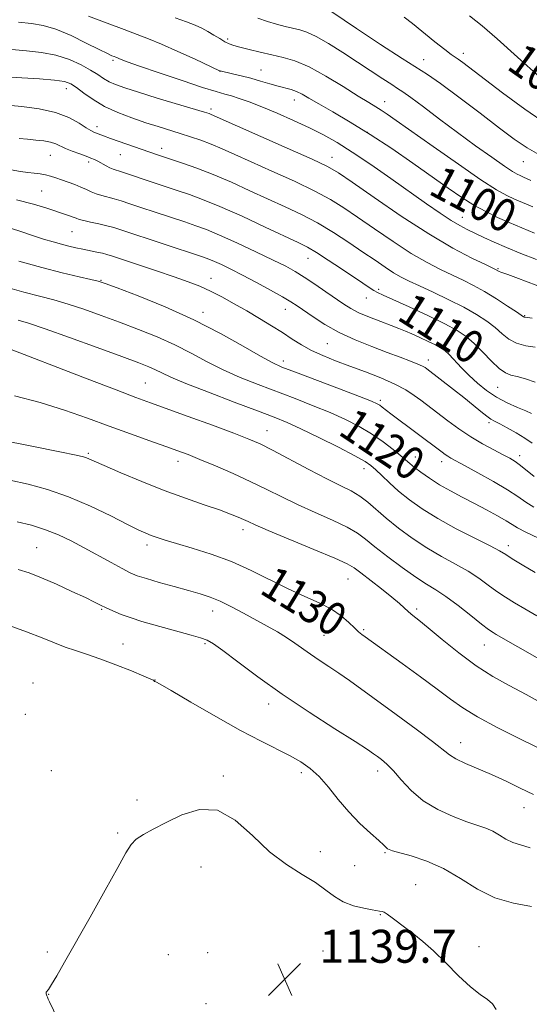
# Model space of a CAD drawing. Extents: x 2194800 to 2197700, y 314800 to 317700.
# Drawn here: x 2196774 to 2196898, y 316648 to 316887 of the extents above; entities that cross this region are included whole.
import ezdxf
from ezdxf.enums import TextEntityAlignment as Align

# ---------------------------------------------------------------- set-up
doc = ezdxf.new("R2010")
doc.units = 0
doc.header["$MEASUREMENT"] = 0
for name, color, linetype, lineweight in [('DTM SPOT ELEVATION', 2, 'Continuous', 13), ('INDEX CONTOUR', 41, 'Continuous', 13), ('INDEX CONTOUR LABEL', 244, 'Continuous', 0), ('INTERMEDIATE CONTOUR', 44, 'Continuous', 0), ('SPOT ELEVATION', 7, 'Continuous', 0)]:
    doc.layers.add(name, color=color, linetype=linetype, lineweight=lineweight)
doc.styles.add('Style-ITALICS', font='ITALICS.shx')

# ---------------------------------------------------------------- blocks, each defined once
blk = doc.blocks.new('SPOT')
at = {"layer": 'SPOT ELEVATION'}
for p, q in [((-3.91, -3.91), (3.82, 3.81)), ((-1.65, 3.77), (1.72, -3.93))]:
    blk.add_line(p, q, dxfattribs=at)

msp = doc.modelspace()

# ---------------------------------------------------------------- linework, layer by layer
at = {"layer": 'DTM SPOT ELEVATION'}
for p in [(2196824.62, 316881.91, 1097.69), (2196881.79, 316878.44, 1091.49), (2196796.74, 316876.77, 1102.27), (2196872.13, 316876.93, 1093.14), (2196822.72, 316874.09, 1100.03), (2196832.65, 316874.4, 1099.1), (2196785.42, 316869.87, 1106.65), (2196840.76, 316867.15, 1100.66), (2196862.72, 316866.71, 1097.32), (2196820.57, 316864.93, 1103.65), (2196792.89, 316860.7, 1107.5), (2196858.5, 316859.29, 1100.09), (2196798.54, 316853.88, 1108.88), (2196808.57, 316855.44, 1107.44), (2196781.55, 316853.73, 1110.87), (2196790.85, 316852.11, 1110.37), (2196849.94, 316853.23, 1103.31), (2196896.36, 316852.2, 1094.81), (2196779.5, 316845.05, 1113.04), (2196881.55, 316838.7, 1101.24), (2196786.82, 316835.19, 1114.92), (2196844.07, 316828.72, 1110.78), (2196890.21, 316826.24, 1103.85), (2196793.82, 316823.38, 1117.93), (2196820.58, 316823.9, 1115.28), (2196861.25, 316821.26, 1109.7), (2196858.26, 316819.15, 1110.71), (2196818.6, 316815.66, 1117.51), (2196838.6, 316816.35, 1114.69), (2196896.62, 316814.87, 1105.88), (2196848.74, 316808.05, 1114.95), (2196838.13, 316803.84, 1117.49), (2196873.32, 316804.08, 1113.45), (2196804.63, 316798.49, 1123.07), (2196890.08, 316797.46, 1110.92), (2196861.67, 316794.34, 1117.68), (2196888.03, 316788.85, 1114.34), (2196834.11, 316786.95, 1123.24), (2196790.79, 316781.44, 1127.78), (2196870.11, 316780.55, 1119.39), (2196895.42, 316780.85, 1115.52), (2196812.57, 316779.49, 1126.56), (2196857.69, 316777.76, 1122.54), (2196876.51, 316779.41, 1118.56), (2196828.34, 316762.93, 1128.51), (2196778.27, 316758.55, 1133.09), (2196804.98, 316759.2, 1130.45), (2196892.69, 316759.07, 1121.49), (2196853.8, 316750.94, 1128.86), (2196794.06, 316743.63, 1134.14), (2196820.98, 316743.2, 1132.63), (2196870.47, 316743.72, 1127.66), (2196847.94, 316737.34, 1131.05), (2196857.56, 316738.66, 1129.78), (2196799.17, 316735.2, 1135.26), (2196819.07, 316735.32, 1134.23), (2196886.87, 316734.93, 1126.84), (2196777.32, 316725.79, 1137.66), (2196806.99, 316726.47, 1135.98), (2196834.56, 316720.66, 1134.57), (2196775.46, 316718.17, 1137.92), (2196881.15, 316711.27, 1131.34), (2196781.8, 316704.48, 1137.8), (2196842.44, 316703.99, 1136.43), (2196860.95, 316704.38, 1134.53), (2196823.55, 316703.21, 1137.77), (2196802.56, 316697.38, 1137.44), (2196896.51, 316695.53, 1132.73), (2196797.87, 316689.4, 1137.8), (2196847.04, 316684.87, 1137.32), (2196862.79, 316684.62, 1136.15), (2196818.12, 316681.1, 1138.91), (2196855.37, 316681.46, 1136.8), (2196870.2, 316676.85, 1137.18), (2196861.64, 316669.54, 1138.11), (2196780.81, 316660.5, 1137.77), (2196847.69, 316660.74, 1139.45), (2196866.55, 316662.07, 1138.33), (2196885.6, 316661.77, 1137.46), (2196810.22, 316659.86, 1138.99), (2196819.75, 316660.34, 1138.66), (2196781.12, 316650.28, 1138.02), (2196819.37, 316647.97, 1139.8)]:
    msp.add_point(p, dxfattribs=at)
at = {"layer": 'INDEX CONTOUR', "flags": 128}
for points, elevation in [([(2196899.067, 316834.821), (2196892.893, 316837.402), (2196890.038, 316838.677), (2196887.197, 316840.083), (2196884.341, 316841.678), (2196881.399, 316843.535), (2196878.1259, 316845.771), (2196869.56, 316851.805), (2196864.408, 316855.357), (2196859.207, 316858.791), (2196854.3539, 316861.791), (2196850.115, 316864.273), (2196846.7271, 316866.213), (2196844.322, 316867.61), (2196842.632, 316868.567), (2196841.288, 316869.208), (2196839.963, 316869.66), (2196836.817, 316870.481), (2196834.82, 316871.061), (2196832.59, 316871.73), (2196830.235, 316872.4041), (2196827.889, 316873.006), (2196825.788, 316873.498), (2196822.782, 316874.183), (2196822.635, 316874.248), (2196816.6721, 316877.006), (2196812.515, 316878.901), (2196808.539, 316880.664), (2196805.421, 316881.963), (2196802.662, 316883.022), (2196799.471, 316884.203), (2196795.331, 316885.757), (2196790.822, 316887.49)], 1100), ([(2196900.308, 316872.683), (2196894.942, 316877.555), (2196889.972, 316881.999), (2196886.307, 316885.149), (2196883.26, 316887.587)], 1090), ([(2196899.1781, 316798.743), (2196896.887, 316799.4979), (2196894.855, 316800.061), (2196893.302, 316800.445), (2196891.973, 316800.962), (2196890.499, 316801.999), (2196888.6171, 316803.795), (2196886.493, 316805.999), (2196884.403, 316808.112), (2196882.482, 316809.78), (2196880.3, 316811.232), (2196877.286, 316812.8429), (2196873.1359, 316814.851), (2196868.619, 316816.951), (2196862.3421, 316819.797), (2196860.974, 316820.437), (2196860.023, 316820.958), (2196858.918, 316821.662), (2196857.369, 316822.704), (2196852.209, 316826.2), (2196848.991, 316828.339), (2196846.118, 316830.188), (2196843.937, 316831.476), (2196841.738, 316832.591), (2196833.728, 316836.336), (2196828.075, 316838.94), (2196822.715, 316841.322), (2196818.518, 316843.041), (2196815.293, 316844.218), (2196812.585, 316845.118), (2196807.5059, 316846.791), (2196805.055, 316847.618), (2196800.565, 316849.168), (2196798.86, 316849.742), (2196796.8299, 316850.3881), (2196796.03, 316850.719), (2196795.077, 316851.207), (2196793.086, 316852.305), (2196792.277, 316852.71), (2196791.428, 316853.067), (2196790.2819, 316853.4909), (2196788.683, 316854.064), (2196786.881, 316854.73), (2196785.228, 316855.399), (2196782.874, 316856.497), (2196781.635, 316856.902), (2196780.005, 316857.208), (2196778.085, 316857.438), (2196776.0589, 316857.618), (2196774.015, 316857.786)], 1110), ([(2196900.027, 316760.9031), (2196896.944, 316762.349), (2196894.947, 316763.384), (2196893.589, 316764.197), (2196892.14, 316765.097), (2196890.037, 316766.313), (2196887.386, 316767.772), (2196884.462, 316769.32), (2196881.508, 316770.839), (2196878.643, 316772.336), (2196875.956, 316773.851), (2196873.54, 316775.3939), (2196871.493, 316776.846), (2196869.916, 316778.057), (2196868.821, 316778.956), (2196866.608, 316780.851), (2196864.725, 316782.388), (2196862.292, 316784.24), (2196859.493, 316786.161), (2196856.462, 316787.9599), (2196853.153, 316789.655), (2196849.471, 316791.32), (2196845.368, 316793.011), (2196840.971, 316794.721), (2196831.977, 316798.12), (2196827.63, 316799.854), (2196823.494, 316801.695), (2196819.595, 316803.683), (2196815.7619, 316805.744), (2196811.768, 316807.779), (2196807.457, 316809.705), (2196802.932, 316811.524), (2196798.364, 316813.257), (2196793.914, 316814.905), (2196789.708, 316816.402), (2196785.861, 316817.66), (2196782.399, 316818.645), (2196778.973, 316819.532), (2196775.141, 316820.548), (2196770.609, 316821.8269)], 1120), ([(2196903.537, 316708.245), (2196895.286, 316712.281), (2196889.986, 316714.948), (2196885.187, 316717.5219), (2196881.614, 316719.714), (2196878.679, 316721.809), (2196875.464, 316724.243), (2196871.352, 316727.274), (2196866.93, 316730.47), (2196857.941, 316736.92), (2196857.155, 316737.505), (2196856.346, 316738.174), (2196855.34, 316739.11), (2196853.979, 316740.434), (2196852.159, 316742.008), (2196849.788, 316743.632), (2196846.807, 316745.169), (2196843.2791, 316746.746), (2196839.296, 316748.555), (2196830.323, 316753.015), (2196825.492, 316755.194), (2196820.596, 316757.023), (2196816.015, 316758.482), (2196812.188, 316759.6), (2196809.423, 316760.421), (2196807.501, 316761.032), (2196806.07, 316761.534), (2196804.746, 316762.057), (2196803.006, 316762.852), (2196800.295, 316764.202), (2196796.247, 316766.259), (2196791.278, 316768.6639), (2196785.994, 316770.93), (2196780.907, 316772.677), (2196776.154, 316773.966), (2196771.774, 316774.962)], 1130)]:
    msp.add_lwpolyline(points, dxfattribs=dict(at, elevation=elevation))
at = {"layer": 'INTERMEDIATE CONTOUR', "flags": 128}
for points, elevation in [([(2196901.189, 316853.312), (2196897.294, 316855.509), (2196894.116, 316857.652), (2196890.541, 316860.351), (2196885.824, 316863.967), (2196880.687, 316867.866), (2196876.2199, 316871.165), (2196873.112, 316873.297), (2196866.922, 316877.171), (2196861.69, 316880.595), (2196855.83, 316884.504), (2196846.86, 316890.521)], 1094), ([(2196899.496, 316828.43), (2196895.754, 316829.939), (2196892.268, 316831.361), (2196889.259, 316832.66), (2196886.718, 316833.82), (2196884.58, 316834.829), (2196882.74, 316835.717), (2196880.925, 316836.676), (2196878.82, 316837.9399), (2196876.156, 316839.702), (2196872.839, 316841.999), (2196864.157, 316848.112), (2196859.308, 316851.48), (2196854.839, 316854.488), (2196851.134, 316856.82), (2196847.848, 316858.675), (2196844.4569, 316860.383), (2196840.601, 316862.183), (2196836.582, 316863.961), (2196832.867, 316865.516), (2196829.821, 316866.693), (2196827.413, 316867.5319), (2196825.511, 316868.119), (2196823.87, 316868.579), (2196821.802, 316869.175), (2196818.504, 316870.205), (2196813.543, 316871.839), (2196807.96, 316873.722), (2196803.162, 316875.372), (2196800.21, 316876.422), (2196798.7681, 316876.97), (2196797.445, 316877.514), (2196797.065, 316877.654), (2196796.493, 316877.881), (2196795.397, 316878.382), (2196793.4, 316879.374), (2196790.2979, 316880.956), (2196786.5849, 316882.757), (2196782.932, 316884.289), (2196779.816, 316885.2), (2196776.955, 316885.678), (2196773.875, 316886.0489)], 1102), ([(2196898.6641, 316841.2), (2196896.1129, 316842.311), (2196894.229, 316843.105), (2196892.3651, 316843.965), (2196889.858, 316845.37), (2196886.038, 316847.817), (2196880.571, 316851.556), (2196874.476, 316855.83), (2196865.482, 316862.199), (2196863.277, 316863.738), (2196861.829, 316864.701), (2196860.509, 316865.519), (2196858.818, 316866.545), (2196856.286, 316868.113), (2196852.644, 316870.401), (2196848.417, 316872.959), (2196844.329, 316875.185), (2196840.922, 316876.6311), (2196838.026, 316877.488), (2196835.289, 316878.104), (2196832.4719, 316878.753), (2196829.793, 316879.409), (2196827.5809, 316879.976), (2196826.051, 316880.3949), (2196824.95, 316880.781), (2196823.914, 316881.288), (2196822.6579, 316882.023), (2196821.23, 316882.894), (2196819.76, 316883.762), (2196818.314, 316884.53), (2196816.69, 316885.268), (2196814.619, 316886.09), (2196811.87, 316887.1)], 1098), ([(2196898.145, 316847.636), (2196896.384, 316848.453), (2196895.565, 316848.807), (2196894.841, 316849.148), (2196893.707, 316849.814), (2196891.74, 316851.111), (2196888.659, 316853.251), (2196884.736, 316856.05), (2196880.384, 316859.231), (2196876.0191, 316862.493), (2196872.088, 316865.463), (2196869.042, 316867.747), (2196867.135, 316869.111), (2196865.829, 316869.963), (2196864.391, 316870.869), (2196862.24, 316872.276), (2196856.1, 316876.337), (2196852.5281, 316878.657), (2196849.055, 316880.828), (2196846.072, 316882.541), (2196843.8411, 316883.588), (2196842.098, 316884.16), (2196838.573, 316884.992), (2196836.476, 316885.544), (2196834.238, 316886.204), (2196831.944, 316886.964)], 1096), ([(2196902.125, 316861.163), (2196896.732, 316864.894), (2196891.268, 316868.918), (2196881.648, 316876.218), (2196880.553, 316877.006), (2196879.753, 316877.531), (2196878.799, 316878.18), (2196877.25, 316879.352), (2196874.843, 316881.284), (2196869.413, 316885.693), (2196867.44, 316887.232)], 1092), ([(2196900.932, 316821.649), (2196897.517, 316822.962), (2196894.5361, 316824.083), (2196892.583, 316824.792), (2196890.898, 316825.384), (2196890.503, 316825.558), (2196889.713, 316825.994), (2196887.124, 316827.226), (2196883.869, 316828.802), (2196879.232, 316831.24), (2196873.39, 316834.655), (2196866.686, 316838.991), (2196860.113, 316843.48), (2196854.828, 316847.181), (2196851.5001, 316849.472), (2196848.842, 316851.017), (2196845.079, 316852.799), (2196839.057, 316855.499), (2196820.578, 316863.665), (2196820.094, 316863.838), (2196818.96, 316864.191), (2196807.512, 316867.62), (2196802.954, 316869.006), (2196799.635, 316870.059), (2196797.395, 316870.8621), (2196795.806, 316871.582), (2196794.466, 316872.369), (2196793.0659, 316873.29), (2196791.32, 316874.395), (2196789.008, 316875.6861), (2196786.176, 316876.977), (2196782.937, 316878.036), (2196779.416, 316878.7), (2196775.792, 316879.092), (2196772.259, 316879.406)], 1104), ([(2196898.496, 316814.2189), (2196896.787, 316814.44), (2196896.553, 316814.487), (2196896.36, 316814.585), (2196894.649, 316815.755), (2196892.52, 316817.183), (2196889.789, 316818.953), (2196886.921, 316820.703), (2196884.271, 316822.1589), (2196881.745, 316823.411), (2196879.137, 316824.634), (2196876.256, 316826.008), (2196872.963, 316827.72), (2196869.13, 316829.955), (2196864.743, 316832.793), (2196860.229, 316835.874), (2196856.127, 316838.73), (2196852.754, 316841.031), (2196849.547, 316843.017), (2196845.72, 316845.064), (2196840.771, 316847.433), (2196835.322, 316849.912), (2196830.277, 316852.171), (2196826.317, 316853.958), (2196823.241, 316855.333), (2196820.622, 316856.433), (2196818.103, 316857.38), (2196815.592, 316858.2319), (2196813.061, 316859.034), (2196807.721, 316860.681), (2196804.704, 316861.646), (2196801.373, 316862.779), (2196797.95, 316864.091), (2196794.725, 316865.585), (2196791.942, 316867.225), (2196789.658, 316868.824), (2196787.886, 316870.155), (2196786.52, 316871.056), (2196784.985, 316871.611), (2196782.589, 316871.969), (2196778.911, 316872.255), (2196774.617, 316872.513), (2196770.643, 316872.764)], 1106), ([(2196899.244, 316807.162), (2196896.904, 316807.523), (2196894.662, 316808.16), (2196892.825, 316809.166), (2196891.214, 316810.462), (2196889.526, 316811.933), (2196887.494, 316813.485), (2196884.984, 316815.12), (2196881.899, 316816.866), (2196878.25, 316818.712), (2196874.482, 316820.5019), (2196871.15, 316822.042), (2196868.643, 316823.214), (2196866.694, 316824.199), (2196864.871, 316825.255), (2196862.8, 316826.596), (2196860.345, 316828.268), (2196857.425, 316830.278), (2196854.008, 316832.59), (2196850.251, 316835.016), (2196846.361, 316837.328), (2196842.485, 316839.366), (2196838.546, 316841.24), (2196830.002, 316845.154), (2196825.491, 316847.191), (2196821.105, 316849.06), (2196817.075, 316850.611), (2196813.632, 316851.8151), (2196807.5379, 316853.822), (2196796.159, 316857.825), (2196794.505, 316858.431), (2196792.11, 316859.361), (2196791.375, 316859.735), (2196790.258, 316860.429), (2196788.535, 316861.55), (2196786.093, 316862.875), (2196782.847, 316864.099), (2196778.846, 316864.984), (2196774.681, 316865.552), (2196771.075, 316865.894)], 1108), ([(2196898.354, 316791.114), (2196896.957, 316791.725), (2196894.891, 316792.59), (2196892.391, 316793.717), (2196889.7951, 316795.093), (2196887.379, 316796.696), (2196885.175, 316798.466), (2196883.153, 316800.339), (2196881.299, 316802.227), (2196878.321, 316805.383), (2196877.272, 316806.36), (2196876.266, 316807.072), (2196874.987, 316807.763), (2196873.227, 316808.6131), (2196871.22, 316809.54), (2196869.306, 316810.396), (2196867.704, 316811.085), (2196866.145, 316811.717), (2196864.236, 316812.453), (2196861.732, 316813.404), (2196858.973, 316814.487), (2196856.449, 316815.565), (2196854.489, 316816.56), (2196852.788, 316817.6159), (2196848.444, 316820.628), (2196845.741, 316822.479), (2196843.174, 316824.183), (2196840.973, 316825.545), (2196838.67, 316826.809), (2196835.624, 316828.331), (2196831.453, 316830.3319), (2196826.806, 316832.502), (2196822.594, 316834.399), (2196819.449, 316835.712), (2196816.89, 316836.652), (2196814.159, 316837.559), (2196806.975, 316839.926), (2196803.517, 316841.079), (2196800.817, 316841.992), (2196798.7519, 316842.679), (2196797.049, 316843.198), (2196794.033, 316843.98), (2196792.71, 316844.386), (2196791.511, 316844.88), (2196790.322, 316845.443), (2196789.0049, 316846.037), (2196787.472, 316846.6269), (2196784.262, 316847.743), (2196782.8719, 316848.246), (2196781.606, 316848.682), (2196780.364, 316849.022), (2196779.0571, 316849.253), (2196777.647, 316849.423), (2196776.11, 316849.595), (2196774.363, 316849.837), (2196772.081, 316850.2249)], 1112), ([(2196898.491, 316783.914), (2196896.704, 316785.118), (2196894.575, 316786.4), (2196892.41, 316787.613), (2196890.591, 316788.583), (2196889.371, 316789.216), (2196888.4699, 316789.737), (2196887.473, 316790.45), (2196886.049, 316791.592), (2196884.179, 316793.13), (2196881.923, 316794.967), (2196879.4001, 316796.97), (2196872.927, 316801.974), (2196872.55, 316802.238), (2196871.897, 316802.602), (2196870.759, 316803.115), (2196868.959, 316803.8239), (2196866.475, 316804.752), (2196863.318, 316805.916), (2196859.564, 316807.323), (2196855.54, 316808.948), (2196851.635, 316810.753), (2196848.183, 316812.672), (2196845.309, 316814.517), (2196841.45, 316817.205), (2196839.932, 316818.188), (2196837.922, 316819.373), (2196835.012, 316821.006), (2196831.58, 316822.879), (2196828.198, 316824.672), (2196825.341, 316826.126), (2196823.074, 316827.221), (2196821.366, 316827.997), (2196820.052, 316828.538), (2196818.4469, 316829.105), (2196798.944, 316835.551), (2196796.939, 316836.191), (2196795.238, 316836.654), (2196793.3, 316837.099), (2196791.314, 316837.526), (2196789.654, 316837.897), (2196788.571, 316838.192), (2196787.828, 316838.456), (2196787.0641, 316838.749), (2196785.98, 316839.128), (2196780.441, 316840.965), (2196777.457, 316841.867), (2196773.373, 316842.9461)], 1114), ([(2196898.9639, 316775.849), (2196895.672, 316778.516), (2196894.38, 316779.453), (2196893.069, 316780.241), (2196891.406, 316781.121), (2196889.153, 316782.288), (2196886.456, 316783.755), (2196883.557, 316785.49), (2196880.688, 316787.425), (2196878.054, 316789.353), (2196872.835, 316793.315), (2196871.496, 316794.315), (2196869.885, 316795.49), (2196867.819, 316796.828), (2196865.14, 316798.265), (2196861.7799, 316799.742), (2196858.024, 316801.205), (2196854.251, 316802.604), (2196850.774, 316803.9069), (2196847.661, 316805.158), (2196844.918, 316806.419), (2196842.511, 316807.746), (2196840.239, 316809.172), (2196837.864, 316810.721), (2196835.202, 316812.406), (2196832.299, 316814.178), (2196829.26, 316815.976), (2196826.1889, 316817.734), (2196823.197, 316819.368), (2196820.397, 316820.791), (2196817.803, 316821.965), (2196815.036, 316823.051), (2196811.619, 316824.259), (2196807.31, 316825.717), (2196796.685, 316829.241), (2196795.302, 316829.675), (2196794.195, 316829.961), (2196792.813, 316830.263), (2196789.46, 316830.943), (2196787.782, 316831.294), (2196786.088, 316831.679), (2196784.275, 316832.142), (2196782.247, 316832.718), (2196779.931, 316833.431), (2196777.262, 316834.296), (2196774.2009, 316835.311), (2196770.818, 316836.3981)], 1116), ([(2196898.895, 316768.4149), (2196896.903, 316769.645), (2196894.981, 316770.962), (2196892.497, 316772.583), (2196889.068, 316774.6149), (2196885.301, 316776.74), (2196882.05, 316778.528), (2196878.77, 316780.314), (2196878.051, 316780.74), (2196877.3951, 316781.185), (2196876.618, 316781.756), (2196864.211, 316791.0571), (2196862.083, 316792.6849), (2196861.494, 316793.111), (2196860.863, 316793.478), (2196859.492, 316794.071), (2196856.586, 316795.208), (2196851.732, 316797.061), (2196841.0411, 316801.106), (2196837.747, 316802.372), (2196835.351, 316803.452), (2196832.569, 316804.982), (2196828.393, 316807.421), (2196822.894, 316810.515), (2196816.418, 316813.83), (2196809.4279, 316816.964), (2196802.866, 316819.633), (2196797.794, 316821.586), (2196794.877, 316822.68), (2196793.194, 316823.225), (2196791.43, 316823.641), (2196788.528, 316824.281), (2196784.467, 316825.232), (2196779.486, 316826.513), (2196773.927, 316828.087)], 1118), ([(2196899.204, 316752.525), (2196896.035, 316754.43), (2196893.64, 316755.904), (2196892.059, 316756.9), (2196890.579, 316757.775), (2196888.296, 316758.982), (2196884.603, 316760.847), (2196880.07, 316763.175), (2196875.563, 316765.6441), (2196871.769, 316767.99), (2196868.674, 316770.191), (2196866.084, 316772.286), (2196863.847, 316774.281), (2196861.971, 316776.063), (2196860.504, 316777.491), (2196859.3599, 316778.519), (2196857.92, 316779.497), (2196855.434, 316780.874), (2196851.4519, 316782.9351), (2196846.737, 316785.301), (2196842.356, 316787.431), (2196839.004, 316788.96), (2196835.894, 316790.227), (2196831.87, 316791.747), (2196826.207, 316793.868), (2196819.91, 316796.256), (2196814.4179, 316798.408), (2196810.798, 316799.9449), (2196808.629, 316800.974), (2196807.118, 316801.727), (2196805.485, 316802.447), (2196802.998, 316803.416), (2196798.9341, 316804.928), (2196792.9509, 316807.131), (2196786.2209, 316809.578), (2196780.292, 316811.678), (2196776.302, 316812.999), (2196773.736, 316813.7531)], 1122), ([(2196899.608, 316742.053), (2196896.701, 316743.733), (2196894.195, 316745.212), (2196891.989, 316746.585), (2196889.916, 316747.983), (2196887.816, 316749.51), (2196885.533, 316751.149), (2196882.91, 316752.853), (2196879.848, 316754.601), (2196876.457, 316756.465), (2196872.9031, 316758.543), (2196869.357, 316760.884), (2196866.011, 316763.336), (2196863.062, 316765.697), (2196858.573, 316769.597), (2196856.641, 316771.088), (2196854.586, 316772.321), (2196852.059, 316773.594), (2196848.686, 316775.264), (2196844.308, 316777.539), (2196835.467, 316782.22), (2196832.447, 316783.736), (2196829.721, 316784.927), (2196826.123, 316786.314), (2196820.905, 316788.248), (2196814.979, 316790.418), (2196805.837, 316793.735), (2196802.333, 316795.025), (2196797.547, 316796.835), (2196790.467, 316799.551), (2196769.533, 316807.605)], 1124), ([(2196900.263, 316731.498), (2196889.778, 316737.534), (2196888.978, 316738.018), (2196887.916, 316738.754), (2196886.193, 316740.062), (2196883.574, 316742.119), (2196880.487, 316744.523), (2196877.525, 316746.725), (2196875.092, 316748.355), (2196872.844, 316749.754), (2196870.244, 316751.442), (2196866.956, 316753.767), (2196863.4371, 316756.391), (2196860.339, 316758.806), (2196858.076, 316760.646), (2196856.097, 316762.115), (2196853.608, 316763.559), (2196850.054, 316765.244), (2196845.829, 316767.11), (2196841.561, 316769.018), (2196837.711, 316770.864), (2196834.057, 316772.688), (2196830.206, 316774.566), (2196825.927, 316776.526), (2196821.625, 316778.403), (2196817.8659, 316779.984), (2196814.996, 316781.141), (2196812.481, 316782.0891), (2196809.568, 316783.131), (2196805.687, 316784.501), (2196801.004, 316786.1689), (2196795.871, 316788.035), (2196790.559, 316790), (2196785.014, 316791.958), (2196779.105, 316793.801), (2196772.87, 316795.425)], 1126), ([(2196901.378, 316720.556), (2196896.9909, 316722.968), (2196892.886, 316725.153), (2196888.938, 316727.3519), (2196884.905, 316729.921), (2196880.671, 316733.058), (2196876.622, 316736.319), (2196873.27, 316739.105), (2196870.978, 316740.976), (2196869.5059, 316742.153), (2196868.467, 316743.02), (2196866.248, 316745.065), (2196864.445, 316746.6), (2196861.931, 316748.591), (2196856.867, 316752.479), (2196855.295, 316753.662), (2196853.593, 316754.654), (2196850.5739, 316756.0309), (2196845.522, 316758.166), (2196834.436, 316762.772), (2196831.244, 316764.133), (2196829.546, 316764.896), (2196828.4429, 316765.413), (2196827.142, 316765.987), (2196825.277, 316766.732), (2196822.587, 316767.713), (2196818.8939, 316768.986), (2196814.353, 316770.567), (2196809.203, 316772.464), (2196803.761, 316774.624), (2196798.668, 316776.75), (2196794.645, 316778.483), (2196790.315, 316780.398), (2196789.623, 316780.61), (2196787.842, 316781.002), (2196783.852, 316781.821), (2196777.087, 316783.19), (2196769.197, 316784.762)], 1128), ([(2196898.795, 316698.686), (2196895.598, 316700.277), (2196892.15, 316701.933), (2196888.644, 316703.534), (2196882.312, 316706.253), (2196879.989, 316707.349), (2196878.38, 316708.344), (2196874.276, 316711.605), (2196870.293, 316714.587), (2196865.489, 316718.089), (2196854.13, 316726.338), (2196851.573, 316728.141), (2196849.141, 316729.778), (2196846.8261, 316731.303), (2196844.6871, 316732.739), (2196840.873, 316735.445), (2196838.887, 316736.775), (2196836.647, 316738.131), (2196834.142, 316739.55), (2196828.445, 316742.685), (2196825.492, 316744.255), (2196822.751, 316745.593), (2196820.334, 316746.58), (2196817.926, 316747.366), (2196815.106, 316748.163), (2196811.635, 316749.123), (2196807.998, 316750.1441), (2196804.863, 316751.058), (2196802.671, 316751.774), (2196800.949, 316752.492), (2196798.996, 316753.487), (2196796.2971, 316754.947), (2196789.737, 316758.53), (2196786.592, 316760.198), (2196783.542, 316761.668), (2196780.39, 316762.934), (2196777.0011, 316763.993), (2196773.494, 316764.855)], 1132), ([(2196898.01, 316685.801), (2196895.618, 316686.466), (2196893.77, 316687.033), (2196892.108, 316687.8631), (2196890.513, 316688.854), (2196888.929, 316689.79), (2196887.2599, 316690.528), (2196885.263, 316691.223), (2196882.658, 316692.108), (2196879.303, 316693.374), (2196875.589, 316695.065), (2196872.047, 316697.189), (2196869.096, 316699.6849), (2196866.721, 316702.24), (2196864.799, 316704.473), (2196863.22, 316706.097), (2196861.94, 316707.199), (2196860.927, 316707.9569), (2196860.015, 316708.609), (2196858.497, 316709.623), (2196855.5291, 316711.528), (2196850.577, 316714.673), (2196844.343, 316718.694), (2196837.839, 316723.052), (2196831.952, 316727.236), (2196827.068, 316730.871), (2196823.451, 316733.613), (2196821.184, 316735.256), (2196819.643, 316736.134), (2196818.026, 316736.718), (2196815.717, 316737.391), (2196812.851, 316738.176), (2196806.699, 316739.846), (2196803.806, 316740.682), (2196801.144, 316741.534), (2196798.776, 316742.404), (2196796.746, 316743.245), (2196795.091, 316743.998), (2196793.747, 316744.652), (2196792.257, 316745.392), (2196790.062, 316746.454), (2196786.819, 316747.975), (2196783.029, 316749.704), (2196779.41, 316751.292), (2196776.458, 316752.472), (2196773.791, 316753.312)], 1134), ([(2196898.354, 316671.5681), (2196893.96, 316672.328), (2196889.454, 316673.652), (2196885.175, 316675.789), (2196881.07, 316678.341), (2196876.99, 316680.75), (2196872.893, 316682.572), (2196869.157, 316683.816), (2196864.56, 316685.075), (2196863.747, 316685.347), (2196863.39, 316685.559), (2196863.072, 316685.857), (2196862.461, 316686.449), (2196861.244, 316687.558), (2196859.225, 316689.343), (2196856.669, 316691.706), (2196853.956, 316694.488), (2196851.396, 316697.503), (2196849.021, 316700.46), (2196846.793, 316703.043), (2196844.643, 316705.034), (2196842.383, 316706.612), (2196839.79, 316708.053), (2196832.701, 316711.608), (2196827.725, 316714.25), (2196821.722, 316717.639), (2196815.69, 316721.146), (2196810.878, 316723.962), (2196808.191, 316725.5), (2196807.15, 316726.049), (2196806.86, 316726.138), (2196806.794, 316726.178), (2196806.741, 316726.228), (2196806.668, 316726.371), (2196806.569, 316726.442), (2196805.946, 316726.7201), (2196804.274, 316727.422), (2196801.245, 316728.668), (2196797.425, 316730.194), (2196793.597, 316731.643), (2196790.37, 316732.749), (2196787.647, 316733.622), (2196785.159, 316734.467), (2196782.612, 316735.461), (2196779.621, 316736.68), (2196775.78, 316738.173), (2196770.916, 316739.924)], 1136), ([(2196889.751, 316646.604), (2196888.867, 316647.91), (2196887.611, 316648.98), (2196885.826, 316650.22), (2196883.478, 316652.056), (2196880.602, 316654.744), (2196877.492, 316657.852), (2196874.5119, 316660.776), (2196871.9419, 316663.057), (2196869.745, 316664.8031), (2196867.803, 316666.268), (2196864.506, 316668.835), (2196863.319, 316669.719), (2196862.536, 316670.197), (2196862.063, 316670.376), (2196861.472, 316670.455), (2196859.675, 316670.771), (2196857.642, 316671.143), (2196855.139, 316671.749), (2196852.655, 316672.669), (2196850.521, 316673.955), (2196848.432, 316675.542), (2196845.926, 316677.334), (2196842.6659, 316679.304), (2196838.832, 316681.6979), (2196834.731, 316684.824), (2196830.606, 316688.743), (2196826.443, 316692.504), (2196822.163, 316694.905), (2196817.756, 316695.113), (2196813.478, 316693.772), (2196809.654, 316691.894), (2196806.544, 316690.298), (2196804.151, 316689.013), (2196802.418, 316687.872), (2196801.187, 316686.611), (2196799.91, 316684.574), (2196797.943, 316681.004), (2196794.8729, 316675.491), (2196791.222, 316669.001), (2196785.041, 316658.07), (2196783.127, 316654.726), (2196781.863, 316652.595), (2196781.111, 316651.441), (2196780.588, 316650.751), (2196780.556, 316650.585), (2196780.589, 316650.386), (2196780.734, 316649.887), (2196780.847, 316649.549), (2196781.026, 316649.099), (2196781.324, 316648.446), (2196784.378, 316642.185)], 1138)]:
    msp.add_lwpolyline(points, dxfattribs=dict(at, elevation=elevation))

# ---------------------------------------------------------------- block references
at = {"layer": 'SPOT ELEVATION'}
msp.add_blockref('SPOT', (2196838.45, 316653.91, 1139.7), dxfattribs=at)

# ---------------------------------------------------------------- texts
at = {"layer": 'INDEX CONTOUR LABEL', "style": 'Style-ITALICS', "width": 0.875}
for s, rotation, p in [('1090', 324.700001, (2196894.32, 316878.112, 1090)), ('1100', 332, (2196874.904, 316848.042, 1100)), ('1110', 327.399998, (2196867.554, 316817.436, 1110)), ('1120', 326.099999, (2196853.357, 316789.551, 1120)), ('1130', 328.600001, (2196834.12, 316751.124, 1130))]:
    msp.add_text(s, height=8, rotation=rotation, dxfattribs=at).set_placement(p, align=Align.MIDDLE_LEFT)
at = {"layer": 'SPOT ELEVATION', "style": 'Style-ITALICS'}
msp.add_text('1139.7', height=7.99998, dxfattribs=at).set_placement((2196846.83, 316657.91, 1139.7))

doc.saveas('drawing.dxf')
